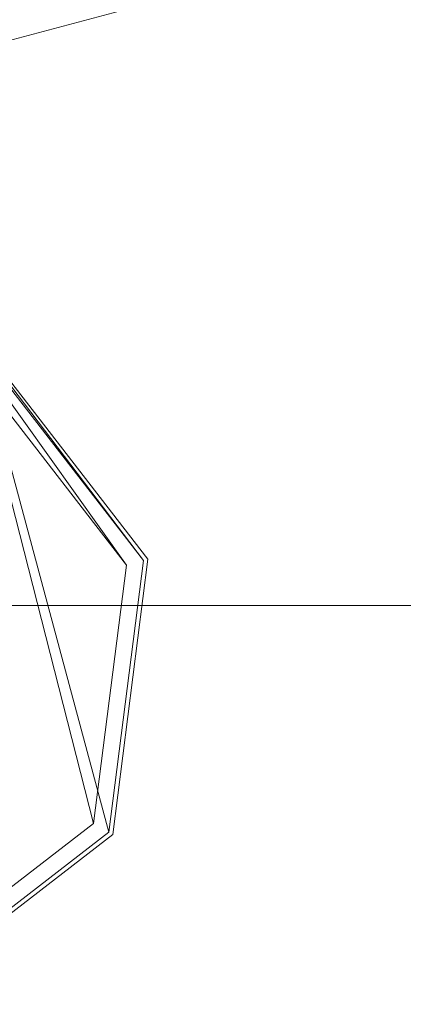
# Model space of a CAD drawing. Units: inches. Extents: x 75 to 469, y -295 to -49.
# Drawn here: x 111 to 112, y -206 to -203 of the extents above; entities that cross this region are included whole.
import ezdxf

# ---------------------------------------------------------------- set-up
doc = ezdxf.new("R2010")
doc.units = ezdxf.units.IN
doc.header["$LTSCALE"] = 0.464423
doc.header["$MEASUREMENT"] = 0
doc.layers.add('CET color Black or White', color=7, linetype='Continuous')
doc.layers.add('CET Default', color=7, linetype='Continuous')

# ---------------------------------------------------------------- blocks, each defined once
blk = doc.blocks.new('*C100')
at = {"layer": 'CET color Black or White', "linetype": 'Continuous', "lineweight": 18}
for p, q in [((-14.6239, -11.1627), (-14.6239, -17.8383)), ((-14.6239, -17.8383), (-14.6239, -11.1627)), ((-14.6239, -17.8383), (-14.6239, -14.5005)), ((-14.6239, -14.5005), (-14.6239, -17.8383)), ((-13.25, -14.5005), (-11.9186, -19.4692)), ((-11.9186, -19.4692), (-13.25, -14.5005)), ((-15.6439, -14.742), (-15.2131, -15.299)), ((-15.2131, -15.299), (-15.6439, -14.742)), ((-15.2429, -15.3511), (-15.7018, -14.7578)), ((-15.7018, -14.7578), (-15.2429, -15.3511)), ((-15.7018, -14.7578), (-15.2429, -15.3511)), ((-15.2429, -15.3511), (-15.7018, -14.7578)), ((-15.2368, -15.3404), (-15.6899, -14.7545)), ((-15.6899, -14.7545), (-15.2368, -15.3404)), ((-15.2131, -15.299), (-13.9316, -14.9723)), ((-14.5146, -15.3882), (-13.9577, -14.9574)), ((-13.9577, -14.9574), (-14.5146, -15.3882)), ((-13.9316, -14.9723), (-14.5146, -15.3882)), ((-13.9162, -14.9811), (-14.5021, -15.4343)), ((-14.5021, -15.4343), (-13.9162, -14.9811)), ((-15.2368, -15.3404), (-13.9108, -14.9843)), ((-13.9108, -14.9843), (-14.5021, -15.4343)), ((-13.9056, -14.9872), (-14.4989, -15.4461)), ((-14.4989, -15.4461), (-13.9056, -14.9872)), ((-14.4989, -15.4461), (-13.9056, -14.9872)), ((-13.9056, -14.9872), (-14.4989, -15.4461)), ((-15.2131, -15.299), (-14.5146, -15.3882)), ((-14.5146, -15.3882), (-15.2131, -15.299)), ((-14.4989, -15.4461), (-15.2429, -15.3511)), ((-15.2429, -15.3511), (-14.4989, -15.4461)), ((-15.2429, -15.3511), (-14.4989, -15.4461)), ((-14.4989, -15.4461), (-15.2429, -15.3511)), ((-14.5021, -15.4343), (-15.2368, -15.3404)), ((-15.2368, -15.3404), (-14.5021, -15.4343))]:
    blk.add_line(p, q, dxfattribs=at)

msp = doc.modelspace()

# ---------------------------------------------------------------- block references
at = {"layer": 'CET Default', "linetype": 'Continuous', "lineweight": 0, "rotation": 90.00000250447816}
msp.add_blockref('*C100', (95.9801, -190.0168), dxfattribs=at)

doc.saveas('drawing.dxf')
